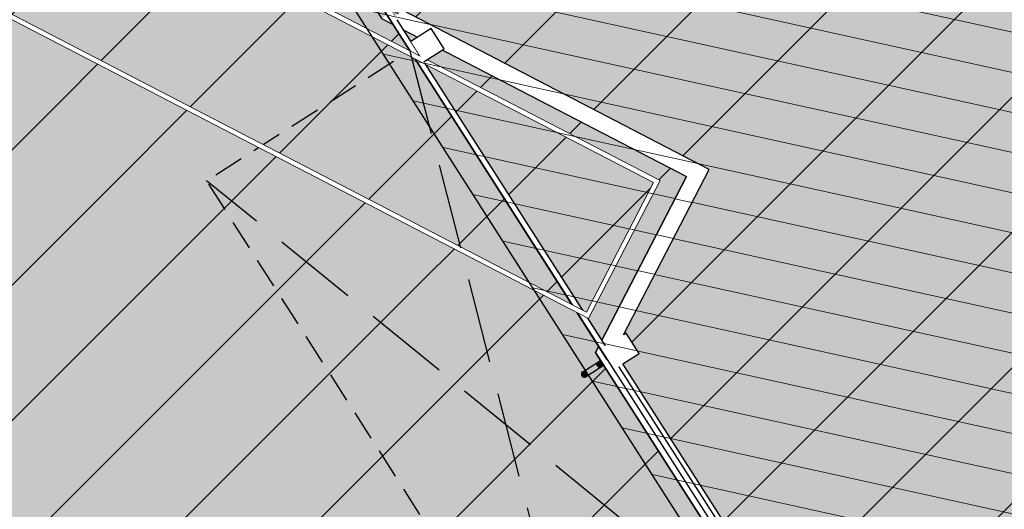
# Model space of a CAD drawing. Units: millimetres. Extents: x -1136 to 543067, y -1408 to 6576266.
# Drawn here: x 2413 to 2429, y 1214 to 1222 of the extents above; entities that cross this region are included whole.
import ezdxf

# ---------------------------------------------------------------- set-up
doc = ezdxf.new("R2010")
doc.units = ezdxf.units.MM
doc.set_wipeout_variables(frame=1)
for name, pattern in [('DASHED', [750, 500, -250]), ('Hidden Line', [1956.111116, 1411.111116, -545]), ('Wipeout_Contour', [1000, 0, -1000])]:
    doc.linetypes.add(name, pattern=pattern)
doc.layers.add('OPT-kontakt-ärimaa', color=7, linetype='Continuous', lineweight=100, true_color=0xff4242)
doc.layers.add('OPT-kontaktv-elamumaa', color=2, linetype='Continuous', lineweight=30)
for name, color, linetype in [('Shell - Roof', 7, 'Continuous'), ('Site & Landscape - General', 7, 'Continuous'), ('Site & Landscape - Terrain', 7, 'Continuous'), ('Structural - Bearing', 7, 'Continuous')]:
    doc.layers.add(name, color=color, linetype=linetype)

# ---------------------------------------------------------------- blocks, each defined once
blk = doc.blocks.new('Downspout Complex 20[13]', base_point=(-60630, -350))
at = {"layer": 'Structural - Bearing', "linetype": 'Continuous', "lineweight": 0, "true_color": 0xffffff}
for points in [[(-60540, -300), (-60580, -300), (-60580, -350, -1), (-60680, -350), (-60680, -300), (-60720, -300), (-60720, -302), (-60682, -302), (-60682, -350, 1), (-60578, -350), (-60578, -302), (-60540, -302)], [(-60540, -300), (-60580, -300), (-60580, -350, -1), (-60680, -350), (-60680, -300), (-60720, -300), (-60720, -302), (-60682, -302), (-60682, -350, 1), (-60578, -350), (-60578, -302), (-60540, -302)], [(-60540, -300), (-60580, -300), (-60580, -350, -1), (-60680, -350), (-60680, -300), (-60720, -300), (-60720, -302), (-60682, -302), (-60682, -350, 1), (-60578, -350), (-60578, -302), (-60540, -302)], [(-60540, -300), (-60580, -300), (-60580, -350, -1), (-60680, -350), (-60680, -300), (-60720, -300), (-60720, -302), (-60682, -302), (-60682, -350, 1), (-60578, -350), (-60578, -302), (-60540, -302)], [(-60540, -300), (-60580, -300), (-60580, -350, -1), (-60680, -350), (-60680, -300), (-60720, -300), (-60720, -302), (-60682, -302), (-60682, -350, 1), (-60578, -350), (-60578, -302), (-60540, -302)], [(-60540, -300), (-60580, -300), (-60580, -350, -1), (-60680, -350), (-60680, -300), (-60720, -300), (-60720, -302), (-60682, -302), (-60682, -350, 1), (-60578, -350), (-60578, -302), (-60540, -302)], [(-60540, -300), (-60580, -300), (-60580, -350, -1), (-60680, -350), (-60680, -300), (-60720, -300), (-60720, -302), (-60682, -302), (-60682, -350, 1), (-60578, -350), (-60578, -302), (-60540, -302)], [(-60540, -300), (-60580, -300), (-60580, -350, -1), (-60680, -350), (-60680, -300), (-60720, -300), (-60720, -302), (-60682, -302), (-60682, -350, 1), (-60578, -350), (-60578, -302), (-60540, -302)], [(-60580, -350, -1), (-60680, -350, -1)], [(-60580, -350, -1), (-60680, -350, -1)], [(-60680, -350, -1), (-60580, -350, -1)], [(-60580, -350, -1), (-60680, -350, -1)], [(-60580, -350, -1), (-60680, -350, -1)], [(-60680, -456), (-60580, -456), (-60580, -350), (-60680, -350)], [(-60680, -350), (-60680, -750), (-60580, -750), (-60580, -350)], [(-60680, -350), (-60680, -750), (-60580, -750), (-60580, -350)], [(-60580, -456), (-60581, -462), (-60583, -468), (-60587, -474), (-60592, -479), (-60598, -483), (-60605, -487), (-60613, -489), (-60621, -491), (-60630, -491), (-60639, -491), (-60647, -489), (-60655, -487), (-60662, -483), (-60668, -479), (-60673, -474), (-60677, -468), (-60679, -462), (-60680, -456), (-60679, -450), (-60677, -444), (-60673, -438), (-60668, -433), (-60662, -429), (-60655, -425), (-60647, -423), (-60639, -421), (-60630, -421), (-60621, -421), (-60613, -423), (-60605, -425), (-60598, -429), (-60592, -433), (-60587, -438), (-60583, -444), (-60581, -450)], [(-60580, -750, -1), (-60680, -750, -1)], [(-60580, -750, -1), (-60680, -750, -1)], [(-60580, -750, -1), (-60680, -750, -1)]]:
    blk.add_hatch(color=7, dxfattribs=at).paths.add_polyline_path(points)
at = {"layer": 'Structural - Bearing', "linetype": 'Continuous'}
for p, q in [((-60680, -300), (-60720, -300)), ((-60720, -300), (-60720, -302)), ((-60680, -300), (-60720, -300)), ((-60720, -300), (-60720, -302)), ((-60680, -300), (-60720, -300)), ((-60720, -300), (-60720, -302)), ((-60680, -300), (-60720, -300)), ((-60720, -300), (-60720, -302)), ((-60680, -300), (-60720, -300)), ((-60720, -300), (-60720, -302)), ((-60680, -300), (-60720, -300)), ((-60720, -300), (-60720, -302)), ((-60680, -300), (-60720, -300)), ((-60720, -300), (-60720, -302)), ((-60680, -300), (-60720, -300)), ((-60720, -300), (-60720, -302)), ((-60720, -302), (-60682, -302)), ((-60720, -302), (-60682, -302)), ((-60720, -302), (-60682, -302)), ((-60720, -302), (-60682, -302)), ((-60720, -302), (-60682, -302)), ((-60720, -302), (-60682, -302)), ((-60720, -302), (-60682, -302)), ((-60720, -302), (-60682, -302)), ((-60682, -302), (-60682, -350)), ((-60682, -302), (-60682, -350)), ((-60682, -302), (-60682, -350)), ((-60682, -302), (-60682, -350)), ((-60682, -302), (-60682, -350)), ((-60682, -302), (-60682, -350)), ((-60682, -302), (-60682, -350)), ((-60682, -302), (-60682, -350)), ((-60680, -350), (-60680, -300)), ((-60680, -350), (-60680, -300)), ((-60680, -350), (-60680, -300)), ((-60680, -350), (-60680, -300)), ((-60680, -350), (-60680, -300)), ((-60680, -350), (-60680, -300)), ((-60680, -350), (-60680, -300)), ((-60680, -350), (-60680, -300)), ((-60540, -300), (-60580, -300)), ((-60580, -300), (-60580, -350)), ((-60540, -300), (-60580, -300)), ((-60580, -300), (-60580, -350)), ((-60540, -300), (-60580, -300)), ((-60580, -300), (-60580, -350)), ((-60540, -300), (-60580, -300)), ((-60580, -300), (-60580, -350)), ((-60540, -300), (-60580, -300)), ((-60580, -300), (-60580, -350)), ((-60540, -300), (-60580, -300)), ((-60580, -300), (-60580, -350)), ((-60540, -300), (-60580, -300)), ((-60580, -300), (-60580, -350)), ((-60540, -300), (-60580, -300)), ((-60580, -300), (-60580, -350)), ((-60578, -350), (-60578, -302)), ((-60578, -302), (-60540, -302)), ((-60578, -350), (-60578, -302)), ((-60578, -302), (-60540, -302)), ((-60578, -350), (-60578, -302)), ((-60578, -302), (-60540, -302)), ((-60578, -350), (-60578, -302)), ((-60578, -302), (-60540, -302)), ((-60578, -350), (-60578, -302)), ((-60578, -302), (-60540, -302)), ((-60578, -350), (-60578, -302)), ((-60578, -302), (-60540, -302)), ((-60578, -350), (-60578, -302)), ((-60578, -302), (-60540, -302)), ((-60578, -350), (-60578, -302)), ((-60578, -302), (-60540, -302)), ((-60540, -302), (-60540, -300)), ((-60540, -302), (-60540, -300)), ((-60540, -302), (-60540, -300)), ((-60540, -302), (-60540, -300)), ((-60540, -302), (-60540, -300)), ((-60540, -302), (-60540, -300)), ((-60540, -302), (-60540, -300)), ((-60540, -302), (-60540, -300)), ((-60680, -456), (-60680, -350)), ((-60680, -750), (-60680, -350)), ((-60680, -750), (-60680, -350)), ((-60680, -456), (-60679, -450)), ((-60679, -462), (-60680, -456)), ((-60679, -450), (-60677, -444)), ((-60677, -468), (-60679, -462)), ((-60677, -444), (-60673, -438)), ((-60673, -474), (-60677, -468)), ((-60673, -438), (-60668, -433)), ((-60668, -479), (-60673, -474)), ((-60668, -433), (-60662, -429)), ((-60662, -483), (-60668, -479)), ((-60662, -429), (-60655, -425)), ((-60655, -487), (-60662, -483)), ((-60655, -425), (-60647, -423)), ((-60647, -489), (-60655, -487)), ((-60647, -423), (-60639, -421)), ((-60639, -491), (-60647, -489)), ((-60639, -421), (-60630, -421)), ((-60630, -421), (-60621, -421)), ((-60621, -421), (-60613, -423)), ((-60613, -489), (-60621, -491)), ((-60613, -423), (-60605, -425)), ((-60605, -487), (-60613, -489)), ((-60605, -425), (-60598, -429)), ((-60598, -483), (-60605, -487)), ((-60598, -429), (-60592, -433)), ((-60592, -479), (-60598, -483)), ((-60592, -433), (-60587, -438)), ((-60587, -474), (-60592, -479)), ((-60587, -438), (-60583, -444)), ((-60583, -468), (-60587, -474)), ((-60583, -444), (-60581, -450)), ((-60581, -462), (-60583, -468)), ((-60581, -450), (-60580, -456)), ((-60580, -456), (-60581, -462)), ((-60580, -350), (-60580, -456)), ((-60580, -350), (-60580, -750)), ((-60580, -350), (-60580, -750)), ((-60630, -491), (-60639, -491)), ((-60621, -491), (-60630, -491))]:
    blk.add_line(p, q, dxfattribs=at)
for centre, radius, start, end in [((-60630, -350), 50, 0, 180), ((-60630, -350), 50, 0, 180), ((-60630, -350), 50, 0, 180), ((-60630, -350), 50, 0, 180), ((-60630, -350), 50, 0, 180), ((-60630, -350), 52, 180, 0), ((-60630, -350), 52, 180, 0), ((-60630, -350), 52, 180, 0), ((-60630, -350), 52, 180, 0), ((-60630, -350), 52, 180, 0), ((-60630, -350), 52, 180, 0), ((-60630, -350), 52, 180, 0), ((-60630, -350), 52, 180, 0), ((-60630, -350), 50, 180, 0), ((-60630, -350), 50, 180, 0), ((-60630, -350), 50, 180, 0), ((-60630, -350), 50.2, 180, 0), ((-60630, -350), 50.2, 180, 0), ((-60630, -350), 50.2, 180, 0), ((-60630, -350), 50.2, 180, 0), ((-60630, -350), 50.2, 180, 0), ((-60630, -350), 50.2, 180, 0), ((-60630, -350), 50.2, 180, 0), ((-60630, -350), 50.2, 180, 0), ((-60630, -350), 50, 180, 0), ((-60630, -350), 50, 180, 0), ((-60630, -750), 50, 0, 180), ((-60630, -750), 50, 0, 180), ((-60630, -750), 50, 0, 180), ((-60630, -750), 50, 180, 0), ((-60630, -750), 50, 180, 0), ((-60630, -750), 50, 180, 0)]:
    blk.add_arc(centre, radius, start, end, dxfattribs=at)
blk = doc.blocks.new('HDN')
at = {"layer": 'Shell - Roof', "linetype": 'Continuous', "lineweight": 13, "true_color": 0x894343}
h = blk.add_hatch(color=17, dxfattribs=at)
h.paths.add_polyline_path([(705813, 6629399), (597283, 6629399), (597283, 6604099), (705813, 6604099)])
h.paths.add_polyline_path([(687783, 6620300), (687783, 6621699), (689183, 6621699), (689183, 6620300)], flags=0)
h.paths.add_polyline_path([(699183, 6621699), (699183, 6620300), (697783, 6620300), (697783, 6621699)], flags=0)
h.paths.add_polyline_path([(673783, 6620300), (673783, 6621699), (675183, 6621699), (675183, 6620300)], flags=0)
h.paths.add_polyline_path([(665183, 6621699), (665183, 6620300), (663783, 6620300), (663783, 6621699)], flags=0)
h.paths.add_polyline_path([(646383, 6612600), (646383, 6614099), (647883, 6614099), (647883, 6612600)], flags=0)
h.paths.add_polyline_path([(632583, 6614099), (632583, 6612600), (631083, 6612600), (631083, 6614099)], flags=0)
h.paths.add_polyline_path([(637683, 6622600), (637683, 6624099), (639183, 6624099), (639183, 6622600)], flags=0)
h.paths.add_polyline_path([(605183, 6621699), (605183, 6620300), (603783, 6620300), (603783, 6621699)], flags=0)
h.paths.add_polyline_path([(613783, 6620300), (613783, 6621699), (615183, 6621699), (615183, 6620300)], flags=0)
at = {"layer": 'Site & Landscape - General', "linetype": 'Continuous'}
blk.add_hatch(color=256, dxfattribs=at).paths.add_polyline_path([(641503, 6601805), (643503, 6601805), (642503, 6602805)])
at = {"layer": 'Site & Landscape - Terrain', "linetype": 'Continuous', "flags": 128}
blk.add_lwpolyline([(587083, 6589871), (693734, 6589871), (696498, 6589871), (696970, 6597452), (697093, 6604399), (693276, 6604399), (691634, 6607242), (686710, 6604399), (669276, 6604399), (667634, 6607242), (662710, 6604399), (645276, 6604399), (643634, 6607242), (638710, 6604399), (597083, 6604399), (597083, 6644799), (695331, 6644799), (695511, 6652004), (695490, 6653775), (695490, 6653901), (587813, 6653901)], dxfattribs=at)
at = {"layer": 'Structural - Bearing', "linetype": 'Continuous', "flags": 128}
blk.add_lwpolyline([(597283, 6604599), (638657, 6604599), (643708, 6607516), (645391, 6604599), (662657, 6604599), (667708, 6607516), (669391, 6604599), (686657, 6604599), (691708, 6607516), (693391, 6604599), (705633, 6604599), (705633, 6644599), (597283, 6644599)], close=True, dxfattribs=at)
at = {"layer": 'Structural - Bearing', "linetype": 'DASHED', "flags": 128}
blk.add_lwpolyline([(639403, 6604499), (651563, 6604499), (651563, 6600499), (639403, 6600499)], close=True, dxfattribs=at)
at = {"layer": 'Structural - Bearing', "linetype": 'Continuous'}
blk.add_blockref('Downspout Complex 20[13]', (645483, 6604449), dxfattribs=at)
at = {"color": 254, "linetype": 'Wipeout_Contour', "lineweight": 0, "ltscale": 266522.887572}
blk.add_wipeout([(639408, 6604479), (639558, 6604479), (639558, 6604499), (639408, 6604499)], dxfattribs=at).dxf.layer = 'Structural - Bearing'
at = {"color": 254, "linetype": 'Wipeout_Contour', "lineweight": 0, "ltscale": 242523.173324}
blk.add_wipeout([(645408, 6604479), (645558, 6604479), (645558, 6604499), (645408, 6604499)], dxfattribs=at).dxf.layer = 'Structural - Bearing'
at = {"layer": 'Structural - Bearing', "linetype": 'Continuous', "flags": 128}
for points in [[(639558, 6604499), (639408, 6604499)], [(639408, 6604479), (639558, 6604479)], [(645558, 6604499), (645408, 6604499)], [(645408, 6604479), (645558, 6604479)]]:
    blk.add_lwpolyline(points, dxfattribs=at)
at = {"color": 254, "linetype": 'Wipeout_Contour', "lineweight": 0, "ltscale": 230523.183931}
blk.add_wipeout([(645483, 6604494), (651483, 6604494), (651483, 6604499), (645483, 6604499)], dxfattribs=at).dxf.layer = 'Structural - Bearing'
at = {"layer": 'Structural - Bearing', "linetype": 'Continuous', "flags": 128}
for points in [[(651483, 6604499), (645483, 6604499)], [(645483, 6604494), (651483, 6604494)]]:
    blk.add_lwpolyline(points, dxfattribs=at)
at = {"color": 254, "linetype": 'Wipeout_Contour', "lineweight": 0, "ltscale": 230523.183931}
blk.add_wipeout([(645483, 6604494), (651483, 6604494), (651483, 6604499), (645483, 6604499)], dxfattribs=at).dxf.layer = 'Structural - Bearing'
at = {"layer": 'Site & Landscape - Terrain', "linetype": 'Continuous', "lineweight": 13, "true_color": 0xaaaaaa}
blk.add_hatch(color=253, dxfattribs=at).paths.add_polyline_path([(563683, 6648901), (563683, 6641901), (564283, 6641901, -0.414214), (566283, 6639901), (566283, 6636901), (568883, 6636901), (568883, 6624901), (569483, 6624901, -0.414214), (571483, 6622901), (571483, 6618901), (572083, 6618901, -0.414214), (574083, 6616901), (574083, 6608401), (574683, 6608401, -0.414214), (576683, 6606401), (576683, 6603401), (582083, 6603401), (582083, 6590301), (587083, 6590301), (587083, 6589871), (693734, 6589871), (696498, 6589871), (696970, 6597452), (697093, 6604399), (693276, 6604399), (691634, 6607242), (686710, 6604399), (669276, 6604399), (667634, 6607242), (662710, 6604399), (645276, 6604399), (643634, 6607242), (638710, 6604399), (597083, 6604399), (597083, 6644799), (695331, 6644799), (695511, 6652004), (695490, 6653775), (695490, 6653901), (587813, 6653901), (585313, 6653901), (582813, 6653901), (580313, 6653901), (577813, 6653901), (575313, 6653901), (572813, 6653901), (570313, 6653901), (566283, 6653901), (566283, 6650901, -0.414214), (564283, 6648901)])
at = {"layer": 'Structural - Bearing', "linetype": 'Continuous', "flags": 128}
for points in [[(651483, 6604499), (645483, 6604499)], [(645483, 6604494), (651483, 6604494)]]:
    blk.add_lwpolyline(points, dxfattribs=at)
at = {"color": 254, "linetype": 'Wipeout_Contour', "lineweight": 0, "ltscale": 187394.638921}
blk.add_wipeout([(643707, 6607515), (643707, 6607514), (643708, 6607516)], dxfattribs=at).dxf.layer = 'Structural - Bearing'
at = {"color": 254, "linetype": 'Wipeout_Contour', "lineweight": 0, "ltscale": 829785.478397}
blk.add_wipeout([(645276, 6604399), (662710, 6604399), (662657, 6604599), (662383, 6604599), (662383, 6604679), (657683, 6604679), (657683, 6604599), (657283, 6604599), (657283, 6604679), (651683, 6604679), (651683, 6604599), (651283, 6604599), (651283, 6604679), (645683, 6604679), (645683, 6604599), (645391, 6604599)], dxfattribs=at).dxf.layer = 'Structural - Bearing'
at = {"layer": 'Structural - Bearing', "linetype": 'Continuous', "flags": 128}
for points in [[(651283, 6604679), (645683, 6604679)], [(645276, 6604399), (662710, 6604399)]]:
    blk.add_lwpolyline(points, dxfattribs=at)
at = {"color": 254, "linetype": 'Wipeout_Contour', "lineweight": 0, "ltscale": 218622.480156}
blk.add_wipeout([(657581, 6604500), (645334, 6604500), (645335, 6604499), (657583, 6604499)], dxfattribs=at).dxf.layer = 'Structural - Bearing'
at = {"color": 254, "linetype": 'Wipeout_Contour', "lineweight": 0, "ltscale": 218904.328148}
blk.add_wipeout([(645392, 6604598), (657383, 6604598), (657383, 6604599), (645391, 6604599)], dxfattribs=at).dxf.layer = 'Structural - Bearing'
at = {"color": 254, "linetype": 'Wipeout_Contour', "lineweight": 0, "ltscale": 182338.820591}
blk.add_wipeout([(645334, 6604499), (645335, 6604499), (645334, 6604500)], dxfattribs=at).dxf.layer = 'Structural - Bearing'
at = {"color": 254, "linetype": 'Wipeout_Contour', "lineweight": 0, "ltscale": 182166.125238}
blk.add_wipeout([(645391, 6604598), (645392, 6604598), (645391, 6604599)], dxfattribs=at).dxf.layer = 'Structural - Bearing'
at = {"color": 254, "linetype": 'Wipeout_Contour', "lineweight": 0, "ltscale": 218650.386106}
blk.add_wipeout([(657385, 6604598), (645391, 6604598), (645447, 6604500), (657581, 6604500)], dxfattribs=at).dxf.layer = 'Structural - Bearing'
at = {"layer": 'Structural - Bearing', "linetype": 'Continuous', "flags": 128}
blk.add_lwpolyline([(651283, 6604599), (645683, 6604599)], dxfattribs=at)
at = {"color": 254, "linetype": 'Wipeout_Contour', "lineweight": 0, "ltscale": 182168.667528}
blk.add_wipeout([(645334, 6604500), (645447, 6604500), (645391, 6604598)], dxfattribs=at).dxf.layer = 'Structural - Bearing'
at = {"layer": 'Structural - Bearing', "linetype": 'Continuous', "flags": 128}
blk.add_lwpolyline([(645334, 6604499), (657583, 6604499)], dxfattribs=at)
at = {"color": 254, "linetype": 'Wipeout_Contour', "lineweight": 0, "ltscale": 254521.266093}
blk.add_wipeout([(645483, 6604599), (639483, 6604599), (639483, 6604598), (645483, 6604598)], dxfattribs=at).dxf.layer = 'Structural - Bearing'
at = {"color": 254, "linetype": 'Wipeout_Contour', "lineweight": 0, "ltscale": 254522.825269}
blk.add_wipeout([(639483, 6604499), (645483, 6604499), (645483, 6604500), (639483, 6604500)], dxfattribs=at).dxf.layer = 'Structural - Bearing'
at = {"color": 254, "linetype": 'Wipeout_Contour', "lineweight": 0, "ltscale": 254522.044115}
blk.add_wipeout([(645483, 6604598), (639483, 6604598), (639483, 6604500), (645483, 6604500)], dxfattribs=at).dxf.layer = 'Structural - Bearing'
at = {"layer": 'Structural - Bearing', "linetype": 'Continuous', "flags": 128}
for points in [[(645283, 6604599), (639683, 6604599)], [(639483, 6604499), (645483, 6604499)]]:
    blk.add_lwpolyline(points, dxfattribs=at)
at = {"color": 254, "linetype": 'Wipeout_Contour', "lineweight": 0, "ltscale": 278521.156593}
blk.add_wipeout([(639483, 6604599), (633483, 6604599), (633483, 6604598), (639483, 6604598)], dxfattribs=at).dxf.layer = 'Structural - Bearing'
at = {"color": 254, "linetype": 'Wipeout_Contour', "lineweight": 0, "ltscale": 182167.850676}
blk.add_wipeout([(645390, 6604599), (645391, 6604598), (645391, 6604599)], dxfattribs=at).dxf.layer = 'Structural - Bearing'
at = {"color": 254, "linetype": 'Wipeout_Contour', "lineweight": 0, "ltscale": 230521.398556}
blk.add_wipeout([(651483, 6604599), (645483, 6604599), (645483, 6604598), (651483, 6604598)], dxfattribs=at).dxf.layer = 'Structural - Bearing'
at = {"color": 254, "linetype": 'Wipeout_Contour', "lineweight": 0, "ltscale": 278522.580905}
blk.add_wipeout([(633483, 6604499), (639483, 6604499), (639483, 6604500), (633483, 6604500)], dxfattribs=at).dxf.layer = 'Structural - Bearing'
at = {"color": 254, "linetype": 'Wipeout_Contour', "lineweight": 0, "ltscale": 182340.542765}
blk.add_wipeout([(645333, 6604500), (645334, 6604499), (645334, 6604500)], dxfattribs=at).dxf.layer = 'Structural - Bearing'
at = {"color": 254, "linetype": 'Wipeout_Contour', "lineweight": 0, "ltscale": 230523.120883}
blk.add_wipeout([(645483, 6604499), (651483, 6604499), (651483, 6604500), (645483, 6604500)], dxfattribs=at).dxf.layer = 'Structural - Bearing'
at = {"color": 254, "linetype": 'Wipeout_Contour', "lineweight": 0, "ltscale": 278521.86732}
blk.add_wipeout([(639483, 6604598), (633483, 6604598), (633483, 6604500), (639483, 6604500)], dxfattribs=at).dxf.layer = 'Structural - Bearing'
at = {"color": 254, "linetype": 'Wipeout_Contour', "lineweight": 0, "ltscale": 230522.25799}
blk.add_wipeout([(651483, 6604598), (645483, 6604598), (645483, 6604500), (651483, 6604500)], dxfattribs=at).dxf.layer = 'Structural - Bearing'
at = {"layer": 'Structural - Bearing', "linetype": 'Continuous', "flags": 128}
for points in [[(639283, 6604599), (633683, 6604599)], [(651283, 6604599), (645683, 6604599)], [(633483, 6604499), (639483, 6604499)], [(645483, 6604499), (651483, 6604499)]]:
    blk.add_lwpolyline(points, dxfattribs=at)
at = {"color": 254, "linetype": 'Wipeout_Contour', "lineweight": 0, "ltscale": 259841.500738}
blk.add_wipeout([(638659, 6604599), (643707, 6607514), (643707, 6607515), (638657, 6604599)], dxfattribs=at).dxf.layer = 'Structural - Bearing'
at = {"color": 254, "linetype": 'Wipeout_Contour', "lineweight": 0, "ltscale": 187486.056053}
blk.add_wipeout([(643670, 6607380), (643671, 6607379), (643671, 6607380)], dxfattribs=at).dxf.layer = 'Structural - Bearing'
at = {"color": 254, "linetype": 'Wipeout_Contour', "lineweight": 0, "ltscale": 259850.125974}
blk.add_wipeout([(643670, 6607380), (638683, 6604500), (638685, 6604500), (643671, 6607379)], dxfattribs=at).dxf.layer = 'Structural - Bearing'
at = {"color": 254, "linetype": 'Wipeout_Contour', "lineweight": 0, "ltscale": 187507.255022}
blk.add_wipeout([(643622, 6607465), (643671, 6607380), (643707, 6607514)], dxfattribs=at).dxf.layer = 'Structural - Bearing'
at = {"color": 254, "linetype": 'Wipeout_Contour', "lineweight": 0, "ltscale": 461872.991788}
blk.add_wipeout([(638659, 6604599), (638657, 6604598), (638853, 6604598), (643671, 6607380), (643622, 6607465), (638783, 6604671), (638783, 6604599)], dxfattribs=at).dxf.layer = 'Structural - Bearing'
at = {"layer": 'Structural - Bearing', "linetype": 'Continuous', "flags": 128}
for points in [[(643708, 6607516), (638783, 6604672)], [(638857, 6604599), (643671, 6607379)]]:
    blk.add_lwpolyline(points, dxfattribs=at)
at = {"color": 254, "linetype": 'Wipeout_Contour', "lineweight": 0, "ltscale": 246373.939004}
blk.add_wipeout([(643707, 6607514), (645390, 6604599), (645391, 6604599), (643708, 6607515)], dxfattribs=at).dxf.layer = 'Structural - Bearing'
at = {"color": 254, "linetype": 'Wipeout_Contour', "lineweight": 0, "ltscale": 187393.092072}
blk.add_wipeout([(643708, 6607516), (643707, 6607514), (643708, 6607515)], dxfattribs=at).dxf.layer = 'Structural - Bearing'
at = {"color": 254, "linetype": 'Wipeout_Contour', "lineweight": 0, "ltscale": 246550.013535}
blk.add_wipeout([(643671, 6607379), (645333, 6604500), (645334, 6604500), (643672, 6607380)], dxfattribs=at).dxf.layer = 'Structural - Bearing'
at = {"color": 254, "linetype": 'Wipeout_Contour', "lineweight": 0, "ltscale": 187484.510448}
blk.add_wipeout([(643671, 6607380), (643671, 6607379), (643672, 6607380)], dxfattribs=at).dxf.layer = 'Structural - Bearing'
at = {"color": 254, "linetype": 'Wipeout_Contour', "lineweight": 0, "ltscale": 182337.999616}
blk.add_wipeout([(645278, 6604598), (645334, 6604500), (645391, 6604598)], dxfattribs=at).dxf.layer = 'Structural - Bearing'
at = {"color": 254, "linetype": 'Wipeout_Contour', "lineweight": 0, "ltscale": 428850.414572}
blk.add_wipeout([(643671, 6607380), (645278, 6604598), (645391, 6604598), (645390, 6604599), (645283, 6604599), (645283, 6604785), (643756, 6607429)], dxfattribs=at).dxf.layer = 'Structural - Bearing'
at = {"color": 254, "linetype": 'Wipeout_Contour', "lineweight": 0, "ltscale": 187371.818695}
blk.add_wipeout([(643707, 6607514), (643671, 6607380), (643756, 6607429)], dxfattribs=at).dxf.layer = 'Structural - Bearing'
at = {"layer": 'Structural - Bearing', "linetype": 'Continuous', "flags": 128}
for points in [[(643708, 6607516), (643708, 6607515)], [(645283, 6604787), (643708, 6607515)], [(643671, 6607379), (645276, 6604599)]]:
    blk.add_lwpolyline(points, dxfattribs=at)
at = {"color": 254, "linetype": 'Wipeout_Contour', "lineweight": 0, "ltscale": 368188.313575}
blk.add_wipeout([(643634, 6607242), (645276, 6604399), (645391, 6604599), (645283, 6604599), (645283, 6604947), (643737, 6607625)], dxfattribs=at).dxf.layer = 'Structural - Bearing'
at = {"layer": 'Structural - Bearing', "linetype": 'Continuous', "flags": 128}
for points in [[(645283, 6604947), (643737, 6607625)], [(643634, 6607242), (645276, 6604399)]]:
    blk.add_lwpolyline(points, dxfattribs=at)
at = {"color": 254, "linetype": 'Wipeout_Contour', "lineweight": 0, "ltscale": 394486.46106}
blk.add_wipeout([(638657, 6604599), (638710, 6604399), (643634, 6607242), (643737, 6607625), (638783, 6604765), (638783, 6604599)], dxfattribs=at).dxf.layer = 'Structural - Bearing'
at = {"layer": 'Structural - Bearing', "linetype": 'Continuous', "flags": 128}
for points in [[(643737, 6607625), (638783, 6604765)], [(638710, 6604399), (643634, 6607242)]]:
    blk.add_lwpolyline(points, dxfattribs=at)
at = {"color": 254, "linetype": 'Wipeout_Contour', "lineweight": 0, "ltscale": 278522.633044}
blk.add_wipeout([(633483, 6604494), (639483, 6604494), (639483, 6604499), (633483, 6604499)], dxfattribs=at).dxf.layer = 'Structural - Bearing'
at = {"layer": 'Structural - Bearing', "linetype": 'Continuous', "flags": 128}
for points in [[(639483, 6604499), (633483, 6604499)], [(633483, 6604494), (639483, 6604494)]]:
    blk.add_lwpolyline(points, dxfattribs=at)
at = {"color": 254, "linetype": 'Wipeout_Contour', "lineweight": 0, "ltscale": 256304.700547}
blk.add_wipeout([(645276, 6604599), (638857, 6604599), (638683, 6604499), (645334, 6604499)], dxfattribs=at).dxf.layer = 'Structural - Bearing'
at = {"layer": 'Structural - Bearing', "linetype": 'Continuous', "flags": 128}
for points in [[(645276, 6604599), (638857, 6604599)], [(638683, 6604499), (645334, 6604499)]]:
    blk.add_lwpolyline(points, dxfattribs=at)
at = {"color": 254, "linetype": 'Wipeout_Contour', "lineweight": 0, "ltscale": 303196.48583}
blk.add_wipeout([(645683, 6604999), (645283, 6604999), (645283, 6604947), (645437, 6604679), (645683, 6604679)], dxfattribs=at).dxf.layer = 'Structural - Bearing'
at = {"color": 254, "linetype": 'Wipeout_Contour', "lineweight": 0, "ltscale": 254522.882345}
blk.add_wipeout([(639483, 6604494), (645483, 6604494), (645483, 6604499), (639483, 6604499)], dxfattribs=at).dxf.layer = 'Structural - Bearing'
at = {"layer": 'Structural - Bearing', "linetype": 'Continuous', "flags": 128}
for points in [[(645483, 6604499), (639483, 6604499)], [(639483, 6604494), (645483, 6604494)]]:
    blk.add_lwpolyline(points, dxfattribs=at)
at = {"color": 254, "linetype": 'Wipeout_Contour', "lineweight": 0, "ltscale": 302888.43348}
blk.add_wipeout([(645391, 6604599), (645483, 6604599), (645683, 6604599), (645683, 6604679), (645437, 6604679)], dxfattribs=at).dxf.layer = 'Structural - Bearing'
at = {"layer": 'Structural - Bearing', "linetype": 'Continuous'}
blk.add_line((645683, 6604679), (645683, 6604999), dxfattribs=at)
at = {"color": 254, "linetype": 'Wipeout_Contour', "lineweight": 0, "ltscale": 274299.992482}
blk.add_wipeout([(630852, 6596583), (644743, 6604603), (644633, 6604632), (630812, 6596652)], dxfattribs=at).dxf.layer = 'Site & Landscape - Terrain'
at = {"color": 254, "linetype": 'Wipeout_Contour', "lineweight": 0, "ltscale": 243057.560675}
blk.add_wipeout([(645283, 6604947), (645283, 6604787), (645391, 6604599), (645437, 6604679)], dxfattribs=at).dxf.layer = 'Structural - Bearing'
at = {"layer": 'Site & Landscape - Terrain', "color": 251, "linetype": 'Continuous', "lineweight": 13, "true_color": 0x6a6a6a, "flags": 128}
for points in [[(644633, 6604632), (630812, 6596652)], [(630852, 6596583), (644743, 6604603)]]:
    blk.add_lwpolyline(points, dxfattribs=at)
at = {"layer": 'Structural - Bearing', "linetype": 'Continuous'}
for p, q in [((645683, 6604999), (645283, 6604999)), ((645283, 6604999), (645283, 6604947))]:
    blk.add_line(p, q, dxfattribs=at)
at = {"color": 254, "linetype": 'Wipeout_Contour', "lineweight": 0, "ltscale": 243105.225069}
blk.add_wipeout([(645283, 6604787), (645283, 6604785), (645390, 6604599), (645391, 6604599)], dxfattribs=at).dxf.layer = 'Structural - Bearing'
at = {"color": 254, "linetype": 'Wipeout_Contour', "lineweight": 0, "ltscale": 248263.267079}
blk.add_wipeout([(644743, 6604603), (643453, 6606837), (643423, 6606728), (644633, 6604632)], dxfattribs=at).dxf.layer = 'Site & Landscape - Terrain'
at = {"color": 254, "linetype": 'Wipeout_Contour', "lineweight": 0, "ltscale": 182383.024409}
blk.add_wipeout([(645390, 6604599), (645283, 6604785), (645283, 6604599)], dxfattribs=at).dxf.layer = 'Structural - Bearing'
at = {"layer": 'Site & Landscape - Terrain', "color": 251, "linetype": 'Continuous', "lineweight": 13, "true_color": 0x6a6a6a, "flags": 128}
for points in [[(644743, 6604603), (643453, 6606837)], [(643423, 6606728), (644633, 6604632)]]:
    blk.add_lwpolyline(points, dxfattribs=at)
at = {"color": 254, "linetype": 'Wipeout_Contour', "lineweight": 0, "ltscale": 278947.921442}
blk.add_wipeout([(643453, 6606837), (629562, 6598817), (629602, 6598748), (643423, 6606728)], dxfattribs=at).dxf.layer = 'Site & Landscape - Terrain'
at = {"layer": 'Shell - Roof', "linetype": 'Continuous', "flags": 128}
blk.add_lwpolyline([(705813, 6604099), (597283, 6604099)], dxfattribs=at)
at = {"layer": 'Site & Landscape - General', "linetype": 'Hidden Line', "flags": 128}
for points in [[(651563, 6604499), (639403, 6600499)], [(639408, 6604499), (651563, 6600499)]]:
    blk.add_lwpolyline(points, dxfattribs=at)
at = {"layer": 'Site & Landscape - Terrain', "color": 251, "linetype": 'Continuous', "lineweight": 13, "true_color": 0x6a6a6a, "flags": 128}
for points in [[(643453, 6606837), (629562, 6598817)], [(629602, 6598748), (643423, 6606728)]]:
    blk.add_lwpolyline(points, dxfattribs=at)
at = {"color": 254, "linetype": 'Wipeout_Contour', "lineweight": 0, "ltscale": 333151.501996}
blk.add_wipeout([(639283, 6604599), (639483, 6604599), (639683, 6604599), (639683, 6604999), (639283, 6604999)], dxfattribs=at).dxf.layer = 'Structural - Bearing'
at = {"layer": 'Shell - Roof', "linetype": 'Continuous', "lineweight": 13}
h = blk.add_hatch(dxfattribs=at)
h.set_pattern_fill('COMMON_BRICK', color=252, style=0, pattern_type=2)
h.set_pattern_definition([(44.9911, (651333, 6604799.4), (-459.6194, 459.476), [])])
h.paths.add_polyline_path([(705813, 6629399), (597283, 6629399), (597283, 6604099), (705813, 6604099)])
h.paths.add_polyline_path([(687783, 6620300), (687783, 6621699), (689183, 6621699), (689183, 6620300)], flags=0)
h.paths.add_polyline_path([(699183, 6621699), (699183, 6620300), (697783, 6620300), (697783, 6621699)], flags=0)
h.paths.add_polyline_path([(673783, 6620300), (673783, 6621699), (675183, 6621699), (675183, 6620300)], flags=0)
h.paths.add_polyline_path([(665183, 6621699), (665183, 6620300), (663783, 6620300), (663783, 6621699)], flags=0)
h.paths.add_polyline_path([(646383, 6612600), (646383, 6614099), (647883, 6614099), (647883, 6612600)], flags=0)
h.paths.add_polyline_path([(632583, 6614099), (632583, 6612600), (631083, 6612600), (631083, 6614099)], flags=0)
h.paths.add_polyline_path([(637683, 6622600), (637683, 6624099), (639183, 6624099), (639183, 6622600)], flags=0)
h.paths.add_polyline_path([(605183, 6621699), (605183, 6620300), (603783, 6620300), (603783, 6621699)], flags=0)
h.paths.add_polyline_path([(613783, 6620300), (613783, 6621699), (615183, 6621699), (615183, 6620300)], flags=0)
at = {"layer": 'Structural - Bearing', "linetype": 'Continuous'}
for p, q in [((639683, 6604999), (639283, 6604999)), ((639283, 6604999), (639283, 6604599)), ((639683, 6604599), (639683, 6604999))]:
    blk.add_line(p, q, dxfattribs=at)

msp = doc.modelspace()

# ---------------------------------------------------------------- hatches: boundary and pattern name
at = {"layer": 'OPT-kontakt-ärimaa', "lineweight": 25}
h = msp.add_hatch(dxfattribs=at)
h.set_pattern_fill('ANSI31', color=1, scale=0.5)
h.set_pattern_definition([(45, (-540762.4717, -6581976.9249), (-1.12253201513, 1.12253201513), [])])
h.paths.add_polyline_path([(2332.626, 1215.867), (2420.664, 1035.121), (2482.065, 1077.877), (2412.663, 1186.071), (2421.181, 1191.367), (2489.982, 1083.806), (2546.187, 1122.721), (2420.881, 1317.926)])
at = {"layer": 'OPT-kontaktv-elamumaa'}
h = msp.add_hatch(dxfattribs=at)
h.set_pattern_fill('ANSI31', color=256, scale=0.5, style=0)
h.set_pattern_definition([(45, (-544370.8235, -6582092.3286), (-1.12253201513, 1.12253201513), [])])
h.paths.add_polyline_path([(2357.988, 1567.091), (2397.82, 1596.889), (2415.105, 1579.966), (2452.348, 1528.705), (2513.335, 1433.273), (2509.117, 1430.578), (2513.239, 1424.128), (2332.336, 1215.411), (2391.767, 1513.081)])
h.paths.add_polyline_path([(2357.993, 1567.094), (2397.82, 1596.889)])
edge = h.paths.add_edge_path()
edge.add_line((2415.33, 1579.746), (2397.82, 1596.889))
edge.add_line((2415.33, 1579.746), (2397.82, 1596.889))

# ---------------------------------------------------------------- next in the draw order: block references
at = {"xscale": 0.001, "yscale": 0.001, "zscale": 0.001, "rotation": 302.595092493372}
msp.add_blockref('HDN', (-3489.235, -1797.574), dxfattribs=at)

doc.saveas('drawing.dxf')
